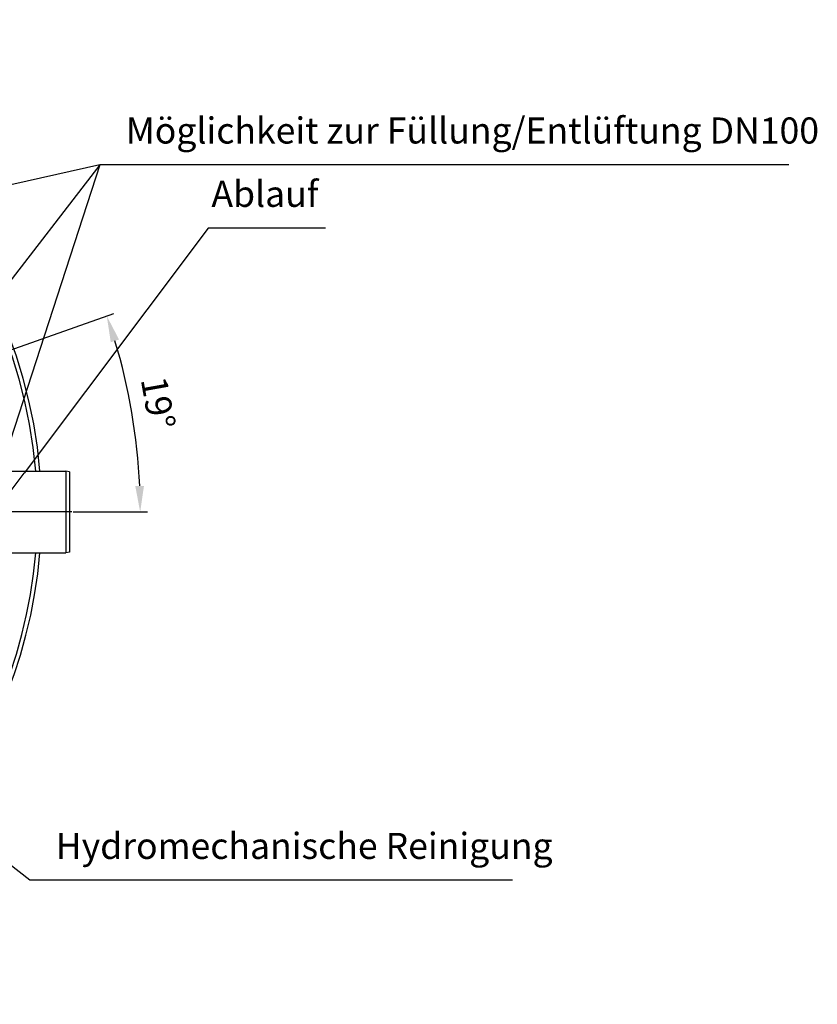
# Model space of a CAD drawing. Units: millimetres. Extents: x -644 to 2523, y 0 to 3494.
# Drawn here: x 1453 to 2523, y 3 to 1324 of the extents above; entities that cross this region are included whole.
import ezdxf

# ---------------------------------------------------------------- set-up
doc = ezdxf.new("R2010")
doc.units = ezdxf.units.MM
doc.header["$LTSCALE"] = 10
doc.linetypes.add('AM_DIN_G_W050', pattern=[13.75, 9.75, -1.5, 1, -1.5])
doc.layers.add('AM_5', color=3, linetype='Continuous', lineweight=25)
doc.layers.add('AM_7', color=4, linetype='AM_DIN_G_W050', lineweight=25)
doc.layers.add('BEZUGSACHSEN', color=7, linetype='Continuous')
doc.layers.add('FASEN', color=7, linetype='Continuous')
doc.styles.add('ACISOTS', font='isocp.shx', dxfattribs={"height": 1, "bigfont": 'bigfont.shx'})
doc.styles.get("Standard").update_dxf_attribs({"font": 'ISOCP.SHX'})
doc.dimstyles.new('AM_ISO$2', dxfattribs={"dimscale": 10, "dimtxt": 3.5, "dimasz": 3.5, "dimexe": 1, "dimexo": 1, "dimgap": 1.5, "dimtad": 1, "dimdsep": 46, "dimtxsty": 'Standard', "dimcen": 0, "dimclrd": 256, "dimclre": 256, "dimclrt": 140, "dimadec": 0, "dimazin": 2, "dimtp": 0.1, "dimtm": 0.1, "dimtfac": 0.71, "dimtdec": 3, "dimtmove": 0, "dimatfit": 3, "dimfxl": 1, "dimlwd": -1, "dimlwe": -1, "dimarcsym": 1})

# ---------------------------------------------------------------- blocks, each defined once
blk = doc.blocks.new('*D23')
at = {"layer": 'AM_5', "linetype": 'ByBlock', "transparency": 16777216}
for p, q in [((1367.1, 855.2), (1579.1, 929.7)), ((1524.7, 663.5), (1624.5, 663.5))]:
    blk.add_line(p, q, dxfattribs=at)
blk.add_arc((821.7, 663.5), 792.9, 2.5295, 16.8329, dxfattribs=at)
at = {"layer": 'AM_5', "transparency": 16777216}
for points in [[(1575, 891.3), (1586.1, 894.9), (1569.7, 926.4)], [(1619.6, 698.6), (1607.9, 698.4), (1614.5, 663.5)]]:
    blk.add_solid(points, dxfattribs=at)
at = {"layer": 'Defpoints', "color": 0, "transparency": 16777216}
for p in [(1357.6, 851.8), (1325.8, 840.7), (1609.5, 752.6), (821.7, 663.5), (1514.7, 663.5)]:
    blk.add_point(p, dxfattribs=at)
at = {"layer": 'AM_5', "color": 140, "transparency": 16777216, "insert": (1634.1, 809), "char_height": 35, "attachment_point": 5, "rotation": 280.156}
blk.add_mtext('19°', dxfattribs=at)

msp = doc.modelspace()

# ---------------------------------------------------------------- linework, layer by layer
at = {"color": 7, "linetype": 'Continuous'}
for start, end in [(4.7767, 175.2233), (203.2548, 355.2233)]:
    msp.add_arc((821.7, 663.5), 660.5, start, end, dxfattribs=at)
at = {"color": 9, "linetype": 'Continuous'}
for start, end in [(4.8172, 175.1828), (203.2823, 355.1828)]:
    msp.add_arc((821.7, 663.5), 655, start, end, dxfattribs=at)
at = {"layer": 'AM_5'}
for p, q in [((1560.3, 1129.4), (334.2, 854.5)), ((1560.3, 1129.4), (1359.4, 511.6)), ((1560.3, 1129.4), (1363.2, 874)), ((2484.9, 1129.4), (1560.3, 1129.4)), ((1705.9, 1044.4), (1458.8, 715.5)), ((1863.4, 1044.4), (1705.9, 1044.4)), ((1466.2, 169.6), (860.2, 634)), ((2114.3, 169.6), (1466.2, 169.6))]:
    msp.add_line(p, q, dxfattribs=at)
at = {"layer": 'AM_5', "linetype": 'Continuous'}
msp.add_line((1441.5, 692.5), (1458.8, 715.5), dxfattribs=at)
at = {"layer": 'AM_7'}
msp.add_line((1522.7, 663.5), (0, 663.5), dxfattribs=at)
at = {"layer": 'BEZUGSACHSEN', "color": 7, "linetype": 'Continuous'}
for p, q in [((1398.9, 718.5), (1514.7, 718.5)), ((1398.9, 608.5), (1514.7, 608.5))]:
    msp.add_line(p, q, dxfattribs=at)
at = {"layer": 'FASEN', "color": 7, "linetype": 'Continuous'}
for p, q in [((1519.7, 717.2), (1514.7, 718.5)), ((1514.7, 718.5), (1514.7, 608.5)), ((1519.7, 717.2), (1519.7, 609.8)), ((1519.7, 609.8), (1514.7, 608.5))]:
    msp.add_line(p, q, dxfattribs=at)

# ---------------------------------------------------------------- texts
at = {"layer": 'AM_5', "color": 2, "char_height": 35, "attachment_point": 7, "style": 'ACISOTS'}
for s, insert in [('Möglichkeit zur Füllung/Entlüftung DN100', (1595.3, 1146.9)), ('Hydromechanische Reinigung', (1501.2, 187.1))]:
    msp.add_mtext(s, dxfattribs=dict(at, insert=insert))
at = {"layer": 'AM_5', "color": 140, "insert": (1710.1, 1061.9), "char_height": 35, "attachment_point": 7}
msp.add_mtext('Ablauf', dxfattribs=at)

# ---------------------------------------------------------------- dimensions: what is measured, and where the dimension line sits
at = {"layer": 'AM_5'}
dim = msp.add_angular_dim_2l(base=(1609.5, 752.6), line1=((821.7, 663.5), (1514.7, 663.5)), line2=((1357.6, 851.8), (1325.8, 840.7)), dimstyle='AM_ISO$2', override={"dimdec": 0}, dxfattribs=at)
dim.commit()
dim.dimension.update_dxf_attribs({"geometry": '*D23', "text_midpoint": (1602.1, 803.3), "dimtype": 162})

doc.saveas('drawing.dxf')
